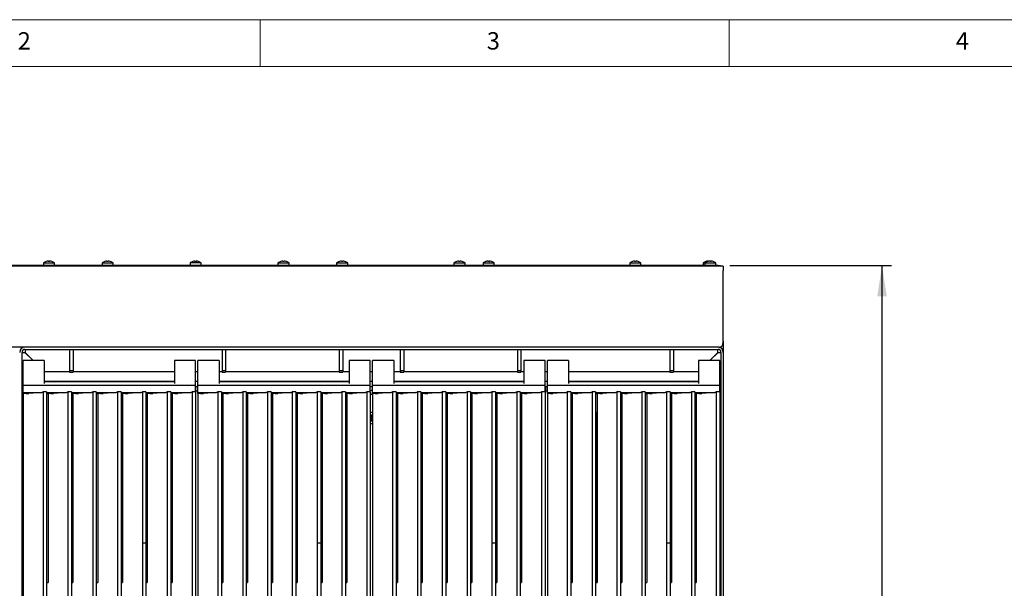
# Model space of a CAD drawing. Units: millimetres. Extents: x 5 to 415, y 5 to 292.
# Drawn here: x 84 to 189, y 231 to 292 of the extents above; entities that cross this region are included whole.
import ezdxf

# ---------------------------------------------------------------- set-up
doc = ezdxf.new("R2010")
doc.units = ezdxf.units.MM
doc.layers.add('FORMAT', color=7, linetype='Continuous')
doc.styles.add('SLDTEXTSTYLE0', font='TXT', dxfattribs={"width": 0.75})
doc.dimstyles.new('SLDDIMSTYLE1', dxfattribs={"dimtxt": 3.5, "dimasz": 3.302, "dimexe": 0, "dimexo": 0.0625, "dimgap": 0.875, "dimtad": 1, "dimdec": 1, "dimlfac": 8, "dimrnd": 1e-09, "dimzin": 12, "dimdsep": 46, "dimtxsty": 'SLDTEXTSTYLE0', "dimsah": 1, "dimcen": 0.09, "dimadec": 0, "dimazin": 3, "dimtfac": 1, "dimtdec": 1, "dimtofl": 0, "dimtmove": 0, "dimatfit": 3, "dimfxl": 0, "dimfrac": 2, "dimtolj": 1, "dimtzin": 12, "dimarcsym": 0})

# ---------------------------------------------------------------- blocks, each defined once
blk = doc.blocks.new('_D_6')
at = {"layer": 'FORMAT'}
for p, q in [((160.07, 265.79), (177.3, 265.79)), ((176.3, 160.87), (176.3, 265.79)), ((160.38, 160.87), (177.3, 160.87))]:
    blk.add_line(p, q, dxfattribs=at)
for points in [[(176.3, 265.79), (175.79, 262.49), (176.81, 262.49)], [(176.3, 160.87), (176.81, 164.17), (175.79, 164.17)]]:
    blk.add_solid(points, dxfattribs=at)
at = {"layer": 'FORMAT', "insert": (171.79, 209.36), "char_height": 3.5, "attachment_point": 1, "rotation": 90, "style": 'SLDTEXTSTYLE0'}
blk.add_mtext('840', dxfattribs=at)

msp = doc.modelspace()

# ---------------------------------------------------------------- linework, layer by layer
at = {"color": 7, "linetype": 'Continuous', "lineweight": 18}
for p, q in [((415, 292), (5, 292)), ((110, 292), (110, 287)), ((160, 287), (160, 292)), ((410, 287), (10, 287))]:
    msp.add_line(p, q, dxfattribs=at)
at = {"color": 7, "linetype": 'Continuous', "lineweight": 25}
for p, q in [((158.817, 265.795), (47.442, 265.795)), ((158.817, 265.72), (47.442, 265.72)), ((86.911, 266.062), (86.911, 265.795)), ((86.911, 266.062), (86.911, 265.795)), ((86.911, 266.062), (88.098, 266.062)), ((87.437, 266.252), (87.436, 266.252)), ((88.098, 265.795), (88.098, 266.062)), ((88.098, 265.795), (88.098, 266.062)), ((93.161, 266.062), (93.161, 265.795)), ((93.161, 266.062), (94.348, 266.062)), ((94.348, 265.795), (94.348, 266.062)), ((102.536, 266.062), (102.536, 265.795)), ((102.536, 266.062), (102.536, 265.795)), ((103.723, 266.062), (102.536, 266.062)), ((102.843, 266.215), (102.843, 266.213)), ((103.062, 266.252), (103.061, 266.252)), ((103.723, 265.795), (103.723, 266.062)), ((103.723, 265.795), (103.723, 266.062)), ((111.911, 266.062), (111.911, 265.795)), ((111.911, 266.062), (113.098, 266.062)), ((112.437, 266.252), (112.436, 266.252)), ((112.585, 266.251), (112.585, 266.251)), ((113.098, 265.795), (113.098, 266.062)), ((118.161, 266.062), (118.161, 265.795)), ((118.161, 266.062), (118.161, 265.795)), ((118.161, 266.062), (119.348, 266.062)), ((118.687, 266.252), (118.686, 266.252)), ((119.348, 265.795), (119.348, 266.062)), ((119.348, 265.795), (119.348, 266.062)), ((130.661, 266.062), (130.661, 265.795)), ((130.661, 266.062), (131.848, 266.062)), ((131.187, 266.252), (131.186, 266.252)), ((131.335, 266.251), (131.335, 266.251)), ((131.848, 265.795), (131.848, 266.062)), ((133.786, 266.062), (133.786, 265.795)), ((133.786, 266.062), (133.786, 265.795)), ((133.786, 266.062), (134.973, 266.062)), ((134.312, 266.252), (134.311, 266.252)), ((134.973, 265.795), (134.973, 266.062)), ((134.973, 265.795), (134.973, 266.062)), ((149.411, 266.062), (149.411, 265.795)), ((149.411, 266.062), (150.598, 266.062)), ((149.937, 266.252), (149.936, 266.252)), ((150.085, 266.251), (150.085, 266.251)), ((150.598, 265.795), (150.598, 266.062)), ((157.226, 266.062), (157.226, 265.795)), ((157.226, 266.062), (157.411, 266.062)), ((157.411, 266.062), (157.411, 265.795)), ((157.411, 266.062), (158.598, 266.062)), ((157.752, 266.252), (157.751, 266.252)), ((157.899, 266.249), (157.9, 266.251)), ((157.9, 266.251), (157.9, 266.251)), ((157.937, 266.252), (157.936, 266.252)), ((158.085, 266.251), (158.085, 266.251)), ((158.598, 265.795), (158.598, 266.062)), ((158.817, 265.72), (158.817, 265.795)), ((158.817, 265.795), (159.067, 265.795)), ((158.842, 265.72), (158.817, 265.72)), ((159.379, 265.72), (158.842, 265.72)), ((159.067, 265.795), (159.067, 265.72)), ((159.379, 265.72), (159.379, 265.257)), ((159.379, 259.12), (159.379, 265.257)), ((159.379, 257.557), (159.357, 257.557)), ((159.379, 257.557), (159.364, 257.44)), ((159.379, 257.729), (159.379, 257.557)), ((159.379, 257.557), (159.379, 256.532)), ((158.917, 257.095), (47.342, 257.095)), ((84.629, 225.97), (84.629, 256.532)), ((84.629, 256.532), (84.942, 256.532)), ((84.942, 256.845), (158.817, 256.845)), ((85.806, 255.668), (84.942, 256.532)), ((84.954, 256.845), (84.954, 256.532)), ((84.954, 256.532), (85.819, 255.668)), ((89.698, 256.845), (89.698, 254.599)), ((90.073, 256.845), (90.073, 254.599)), ((105.948, 256.845), (105.948, 254.599)), ((106.323, 256.845), (106.323, 254.599)), ((118.448, 256.845), (118.448, 254.599)), ((118.823, 256.845), (118.823, 254.599)), ((124.936, 256.845), (124.936, 254.599)), ((125.311, 256.845), (125.311, 254.599)), ((137.436, 256.845), (137.436, 254.599)), ((137.811, 256.845), (137.811, 254.599)), ((153.686, 256.845), (153.686, 254.599)), ((154.061, 256.845), (154.061, 254.599)), ((157.94, 255.668), (158.804, 256.532)), ((158.817, 256.532), (157.952, 255.668)), ((158.804, 256.532), (158.804, 256.845)), ((158.817, 256.532), (159.129, 256.532)), ((159.129, 256.532), (159.129, 225.97)), ((159.379, 256.532), (159.379, 225.97)), ((87.004, 255.668), (84.754, 255.668)), ((84.754, 255.213), (84.754, 255.668)), ((84.754, 254.472), (84.754, 255.213)), ((87.004, 255.668), (87.004, 255.213)), ((87.004, 255.213), (87.004, 254.472)), ((103.129, 255.668), (100.879, 255.668)), ((100.879, 255.668), (100.879, 255.213)), ((100.879, 255.213), (100.879, 254.472)), ((103.129, 255.213), (103.129, 255.668)), ((103.129, 254.472), (103.129, 255.213)), ((105.629, 255.668), (103.379, 255.668)), ((103.379, 255.213), (103.379, 255.668)), ((103.379, 254.472), (103.379, 255.213)), ((105.629, 255.668), (105.629, 255.213)), ((105.629, 255.213), (105.629, 254.472)), ((121.754, 255.668), (119.504, 255.668)), ((119.504, 255.668), (119.504, 255.213)), ((119.504, 255.213), (119.504, 254.472)), ((121.754, 255.213), (121.754, 255.668)), ((121.754, 254.472), (121.754, 255.213)), ((124.254, 255.668), (122.004, 255.668)), ((122.004, 255.213), (122.004, 255.668)), ((122.004, 254.472), (122.004, 255.213)), ((124.254, 255.668), (124.254, 255.213)), ((124.254, 255.213), (124.254, 254.472)), ((140.379, 255.668), (138.129, 255.668)), ((138.129, 255.668), (138.129, 255.213)), ((138.129, 255.213), (138.129, 254.472)), ((140.379, 255.213), (140.379, 255.668)), ((140.379, 254.472), (140.379, 255.213)), ((142.879, 255.668), (140.629, 255.668)), ((140.629, 255.213), (140.629, 255.668)), ((140.629, 254.472), (140.629, 255.213)), ((142.879, 255.668), (142.879, 255.213)), ((142.879, 255.213), (142.879, 254.472)), ((159.004, 255.668), (156.754, 255.668)), ((156.754, 255.668), (156.754, 255.213)), ((156.754, 255.213), (156.754, 254.472)), ((159.004, 255.213), (159.004, 255.668)), ((159.004, 254.472), (159.004, 255.213)), ((84.754, 254.458), (84.754, 254.472)), ((84.754, 253.21), (84.754, 254.458)), ((87.004, 254.482), (87.017, 254.47)), ((87.004, 254.472), (87.004, 254.458)), ((89.698, 254.47), (87.004, 254.47)), ((87.004, 254.458), (87.004, 253.21)), ((89.698, 254.599), (90.073, 254.599)), ((89.698, 254.599), (89.698, 254.425)), ((89.698, 254.425), (90.073, 254.425)), ((90.073, 254.599), (90.073, 254.425)), ((100.879, 254.47), (90.073, 254.47)), ((100.879, 254.472), (100.879, 254.458)), ((100.879, 254.458), (100.879, 253.21)), ((103.129, 254.458), (103.129, 254.472)), ((103.379, 254.47), (103.129, 254.47)), ((103.129, 253.21), (103.129, 254.458)), ((103.379, 254.458), (103.379, 254.472)), ((103.379, 253.21), (103.379, 254.458)), ((105.629, 254.472), (105.629, 254.458)), ((105.948, 254.47), (105.629, 254.47)), ((105.629, 254.458), (105.629, 253.21)), ((105.948, 254.599), (106.323, 254.599)), ((105.948, 254.599), (105.948, 254.425)), ((105.948, 254.425), (106.323, 254.425)), ((106.323, 254.599), (106.323, 254.425)), ((118.448, 254.47), (106.323, 254.47)), ((118.448, 254.599), (118.823, 254.599)), ((118.448, 254.599), (118.448, 254.425)), ((118.448, 254.425), (118.823, 254.425)), ((118.823, 254.599), (118.823, 254.425)), ((119.504, 254.47), (118.823, 254.47)), ((119.504, 254.472), (119.504, 254.458)), ((119.504, 254.458), (119.504, 253.21)), ((121.754, 254.458), (121.754, 254.472)), ((122.004, 254.47), (121.754, 254.47)), ((121.754, 253.21), (121.754, 254.458)), ((122.004, 254.458), (122.004, 254.472)), ((122.004, 253.21), (122.004, 254.458)), ((124.254, 254.472), (124.254, 254.458)), ((124.936, 254.47), (124.254, 254.47)), ((124.254, 254.458), (124.254, 253.21)), ((124.936, 254.599), (125.311, 254.599)), ((124.936, 254.599), (124.936, 254.425)), ((124.936, 254.425), (125.311, 254.425)), ((125.311, 254.599), (125.311, 254.425)), ((137.436, 254.47), (125.311, 254.47)), ((137.436, 254.599), (137.811, 254.599)), ((137.436, 254.599), (137.436, 254.425)), ((137.436, 254.425), (137.811, 254.425)), ((137.811, 254.599), (137.811, 254.425)), ((138.129, 254.47), (137.811, 254.47)), ((138.129, 254.472), (138.129, 254.458)), ((138.129, 254.458), (138.129, 253.21)), ((140.379, 254.458), (140.379, 254.472)), ((140.629, 254.47), (140.379, 254.47)), ((140.379, 253.21), (140.379, 254.458)), ((140.629, 254.458), (140.629, 254.472)), ((140.629, 253.21), (140.629, 254.458)), ((142.879, 254.472), (142.879, 254.458)), ((153.686, 254.47), (142.879, 254.47)), ((142.879, 254.458), (142.879, 253.21)), ((153.686, 254.599), (154.061, 254.599)), ((153.686, 254.599), (153.686, 254.425)), ((153.686, 254.425), (154.061, 254.425)), ((154.061, 254.599), (154.061, 254.425)), ((156.754, 254.47), (154.061, 254.47)), ((156.742, 254.47), (156.754, 254.482)), ((156.754, 254.472), (156.754, 254.458)), ((156.754, 254.458), (156.754, 253.21)), ((159.004, 254.458), (159.004, 254.472)), ((159.004, 253.21), (159.004, 254.458)), ((84.754, 253.002), (84.754, 253.21)), ((103.129, 253.002), (84.754, 253.002)), ((84.754, 252.252), (84.754, 253.002)), ((87.004, 253.47), (100.879, 253.47)), ((100.879, 253.37), (87.004, 253.37)), ((88.104, 253.37), (88.004, 253.47)), ((88.017, 253.47), (88.117, 253.37)), ((88.079, 253.395), (88.079, 253.407)), ((88.642, 253.37), (88.642, 253.407)), ((103.129, 253.47), (103.379, 253.47)), ((103.129, 253.002), (103.129, 253.21)), ((103.129, 252.332), (103.129, 253.002)), ((103.379, 253.002), (103.379, 253.21)), ((121.754, 253.002), (103.379, 253.002)), ((103.379, 252.252), (103.379, 253.002)), ((105.629, 253.47), (119.504, 253.47)), ((119.504, 253.37), (105.629, 253.37)), ((121.754, 253.47), (122.004, 253.47)), ((121.754, 253.002), (121.754, 253.21)), ((121.754, 252.332), (121.754, 253.002)), ((122.004, 253.002), (122.004, 253.21)), ((140.379, 253.002), (122.004, 253.002)), ((122.004, 252.252), (122.004, 253.002)), ((124.254, 253.47), (138.129, 253.47)), ((138.129, 253.37), (124.254, 253.37)), ((140.379, 253.47), (140.629, 253.47)), ((140.379, 253.002), (140.379, 253.21)), ((140.379, 252.332), (140.379, 253.002)), ((140.629, 253.002), (140.629, 253.21)), ((159.004, 253.002), (140.629, 253.002)), ((140.629, 252.252), (140.629, 253.002)), ((142.879, 253.47), (156.754, 253.47)), ((156.754, 253.37), (142.879, 253.37)), ((155.117, 253.407), (155.117, 253.37)), ((155.642, 253.37), (155.742, 253.47)), ((155.754, 253.47), (155.655, 253.37)), ((155.679, 253.407), (155.679, 253.395)), ((159.004, 253.002), (159.004, 253.21)), ((159.004, 252.332), (159.004, 253.002)), ((84.754, 252.252), (86.74, 252.252)), ((84.754, 252.138), (84.754, 252.252)), ((84.833, 252.138), (84.754, 252.138)), ((84.754, 252.138), (84.754, 187.713)), ((86.716, 252.252), (85.351, 252.132)), ((87.254, 252.332), (86.879, 252.332)), ((86.879, 252.332), (86.879, 188.807)), ((87.254, 252.332), (87.254, 188.807)), ((87.254, 252.252), (89.386, 252.252)), ((87.4, 252.111), (87.254, 252.111)), ((87.479, 252.138), (87.4, 252.138)), ((87.4, 252.138), (87.4, 231.995)), ((89.362, 252.252), (87.997, 252.132)), ((89.9, 252.332), (89.525, 252.332)), ((89.525, 252.332), (89.525, 188.807)), ((89.9, 252.332), (89.9, 188.807)), ((89.9, 252.252), (92.032, 252.252)), ((90.046, 252.111), (89.9, 252.111)), ((89.9, 252.032), (90.046, 252.032)), ((90.124, 252.138), (90.046, 252.138)), ((90.046, 252.138), (90.046, 231.995)), ((92.008, 252.252), (90.643, 252.132)), ((92.546, 252.332), (92.171, 252.332)), ((92.171, 252.332), (92.171, 188.807)), ((92.546, 252.332), (92.546, 188.807)), ((92.546, 252.252), (94.677, 252.252)), ((92.692, 252.111), (92.546, 252.111)), ((92.77, 252.138), (92.692, 252.138)), ((92.692, 252.138), (92.692, 231.995)), ((94.654, 252.252), (93.289, 252.132)), ((95.192, 252.332), (94.817, 252.332)), ((94.817, 252.332), (94.817, 188.807)), ((95.192, 252.332), (95.192, 188.807)), ((95.192, 252.252), (97.323, 252.252)), ((95.338, 252.111), (95.192, 252.111)), ((95.416, 252.138), (95.338, 252.138)), ((95.338, 252.138), (95.338, 231.995)), ((97.299, 252.252), (95.935, 252.132)), ((97.838, 252.332), (97.463, 252.332)), ((97.463, 252.332), (97.463, 236.208)), ((97.838, 252.332), (97.838, 236.208)), ((97.838, 252.252), (99.969, 252.252)), ((97.984, 252.111), (97.838, 252.111)), ((98.062, 252.138), (97.984, 252.138)), ((97.984, 252.138), (97.984, 231.995)), ((99.945, 252.252), (98.581, 252.132)), ((100.484, 252.332), (100.109, 252.332)), ((100.109, 252.332), (100.109, 188.807)), ((100.484, 252.332), (100.484, 188.807)), ((100.484, 252.252), (102.615, 252.252)), ((100.629, 252.111), (100.484, 252.111)), ((100.708, 252.138), (100.629, 252.138)), ((100.629, 252.138), (100.629, 231.995)), ((102.591, 252.252), (101.226, 252.132)), ((103.129, 252.332), (102.754, 252.332)), ((102.754, 252.332), (102.754, 188.807)), ((103.379, 252.845), (103.129, 252.845)), ((103.379, 252.407), (103.129, 252.407)), ((103.129, 252.332), (103.129, 188.807)), ((103.342, 252.407), (103.342, 252.845)), ((103.379, 252.47), (103.342, 252.47)), ((103.379, 252.252), (105.365, 252.252)), ((103.379, 252.138), (103.379, 252.252)), ((103.458, 252.138), (103.379, 252.138)), ((103.379, 252.138), (103.379, 187.713)), ((105.341, 252.252), (103.976, 252.132)), ((105.879, 252.332), (105.504, 252.332)), ((105.504, 252.332), (105.504, 188.807)), ((105.879, 252.332), (105.879, 188.807)), ((105.879, 252.252), (108.011, 252.252)), ((106.025, 252.111), (105.879, 252.111)), ((106.025, 252.032), (105.879, 252.032)), ((106.104, 252.138), (106.025, 252.138)), ((106.025, 252.138), (106.025, 231.995)), ((107.987, 252.252), (106.622, 252.132)), ((108.525, 252.332), (108.15, 252.332)), ((108.15, 252.332), (108.15, 188.807)), ((108.525, 252.332), (108.525, 188.807)), ((108.525, 252.252), (110.657, 252.252)), ((108.671, 252.111), (108.525, 252.111)), ((108.749, 252.138), (108.671, 252.138)), ((108.671, 252.138), (108.671, 231.995)), ((110.633, 252.252), (109.268, 252.132)), ((111.171, 252.332), (110.796, 252.332)), ((110.796, 252.332), (110.796, 188.807)), ((111.171, 252.332), (111.171, 188.807)), ((111.171, 252.252), (113.302, 252.252)), ((111.317, 252.111), (111.171, 252.111)), ((111.395, 252.138), (111.317, 252.138)), ((111.317, 252.138), (111.317, 231.995)), ((113.279, 252.252), (111.914, 252.132)), ((113.817, 252.332), (113.442, 252.332)), ((113.442, 252.332), (113.442, 188.807)), ((113.817, 252.332), (113.817, 188.807)), ((113.817, 252.252), (115.948, 252.252)), ((113.963, 252.111), (113.817, 252.111)), ((114.041, 252.138), (113.963, 252.138)), ((113.963, 252.138), (113.963, 231.995)), ((115.924, 252.252), (114.56, 252.132)), ((116.463, 252.332), (116.088, 252.332)), ((116.088, 252.332), (116.088, 236.208)), ((116.463, 252.332), (116.463, 236.208)), ((116.463, 252.252), (118.594, 252.252)), ((116.609, 252.111), (116.463, 252.111)), ((116.687, 252.138), (116.609, 252.138)), ((116.609, 252.138), (116.609, 231.995)), ((118.57, 252.252), (117.206, 252.132)), ((119.109, 252.332), (118.734, 252.332)), ((118.734, 252.332), (118.734, 188.807)), ((119.109, 252.332), (119.109, 188.807)), ((119.109, 252.252), (121.24, 252.252)), ((119.254, 252.111), (119.109, 252.111)), ((119.333, 252.138), (119.254, 252.138)), ((119.254, 252.138), (119.254, 231.995)), ((121.216, 252.252), (119.851, 252.132)), ((121.754, 252.332), (121.379, 252.332)), ((121.379, 252.332), (121.379, 188.807)), ((122.004, 252.845), (121.754, 252.845)), ((122.004, 252.47), (121.754, 252.47)), ((121.754, 252.332), (121.754, 188.807)), ((122.004, 252.032), (121.754, 252.032)), ((122.004, 252.252), (123.99, 252.252)), ((122.004, 252.138), (122.004, 252.252)), ((122.083, 252.138), (122.004, 252.138)), ((122.004, 252.138), (122.004, 187.713)), ((123.966, 252.252), (122.601, 252.132)), ((124.504, 252.332), (124.129, 252.332)), ((124.129, 252.332), (124.129, 188.807)), ((124.504, 252.332), (124.504, 188.807)), ((124.504, 252.252), (126.636, 252.252)), ((124.65, 252.111), (124.504, 252.111)), ((124.729, 252.138), (124.65, 252.138)), ((124.65, 252.138), (124.65, 231.995)), ((126.612, 252.252), (125.247, 252.132)), ((127.15, 252.332), (126.775, 252.332)), ((126.775, 252.332), (126.775, 188.807)), ((127.15, 252.332), (127.15, 188.807)), ((127.15, 252.252), (129.282, 252.252)), ((127.296, 252.111), (127.15, 252.111)), ((127.374, 252.138), (127.296, 252.138)), ((127.296, 252.138), (127.296, 231.995)), ((129.258, 252.252), (127.893, 252.132)), ((129.796, 252.332), (129.421, 252.332)), ((129.421, 252.332), (129.421, 188.807)), ((129.796, 252.332), (129.796, 188.807)), ((129.796, 252.252), (131.927, 252.252)), ((129.942, 252.111), (129.796, 252.111)), ((130.02, 252.138), (129.942, 252.138)), ((129.942, 252.138), (129.942, 231.995)), ((131.904, 252.252), (130.539, 252.132)), ((132.442, 252.332), (132.067, 252.332)), ((132.067, 252.332), (132.067, 188.807)), ((132.442, 252.332), (132.442, 188.807)), ((132.442, 252.252), (134.573, 252.252)), ((132.588, 252.111), (132.442, 252.111)), ((132.666, 252.138), (132.588, 252.138)), ((132.588, 252.138), (132.588, 231.995)), ((134.549, 252.252), (133.185, 252.132)), ((135.088, 252.332), (134.713, 252.332)), ((134.713, 252.332), (134.713, 236.208)), ((135.088, 252.332), (135.088, 236.208)), ((135.088, 252.252), (137.219, 252.252)), ((135.234, 252.111), (135.088, 252.111)), ((135.312, 252.138), (135.234, 252.138)), ((135.234, 252.138), (135.234, 231.995)), ((137.195, 252.252), (135.831, 252.132)), ((137.734, 252.332), (137.359, 252.332)), ((137.359, 252.332), (137.359, 188.807)), ((137.734, 252.332), (137.734, 188.807)), ((137.734, 252.252), (139.865, 252.252)), ((137.879, 252.111), (137.734, 252.111)), ((137.879, 252.032), (137.734, 252.032)), ((137.958, 252.138), (137.879, 252.138)), ((137.879, 252.138), (137.879, 231.995)), ((139.841, 252.252), (138.476, 252.132)), ((140.379, 252.332), (140.004, 252.332)), ((140.004, 252.332), (140.004, 188.807)), ((140.629, 252.845), (140.379, 252.845)), ((140.417, 252.47), (140.379, 252.47)), ((140.629, 252.407), (140.379, 252.407)), ((140.379, 252.332), (140.379, 188.807)), ((140.417, 252.845), (140.417, 252.407)), ((140.629, 252.252), (142.615, 252.252)), ((140.629, 252.138), (140.629, 252.252)), ((140.708, 252.138), (140.629, 252.138)), ((140.629, 252.138), (140.629, 187.713)), ((142.591, 252.252), (141.226, 252.132)), ((143.129, 252.332), (142.754, 252.332)), ((142.754, 252.332), (142.754, 188.807)), ((143.129, 252.332), (143.129, 188.807)), ((143.129, 252.252), (145.261, 252.252)), ((143.275, 252.111), (143.129, 252.111)), ((143.354, 252.138), (143.275, 252.138)), ((143.275, 252.138), (143.275, 231.995)), ((145.237, 252.252), (143.872, 252.132)), ((145.775, 252.332), (145.4, 252.332)), ((145.4, 252.332), (145.4, 188.807)), ((145.775, 252.332), (145.775, 188.807)), ((145.775, 252.252), (147.907, 252.252)), ((145.921, 252.111), (145.775, 252.111)), ((145.999, 252.138), (145.921, 252.138)), ((145.921, 252.138), (145.921, 231.995)), ((147.883, 252.252), (146.518, 252.132)), ((148.421, 252.332), (148.046, 252.332)), ((148.046, 252.332), (148.046, 188.807)), ((148.421, 252.332), (148.421, 188.807)), ((148.421, 252.252), (150.552, 252.252)), ((148.567, 252.111), (148.421, 252.111)), ((148.645, 252.138), (148.567, 252.138)), ((148.567, 252.138), (148.567, 231.995)), ((150.529, 252.252), (149.164, 252.132)), ((151.067, 252.332), (150.692, 252.332)), ((150.692, 252.332), (150.692, 188.807)), ((151.067, 252.332), (151.067, 188.807)), ((151.067, 252.252), (153.198, 252.252)), ((151.213, 252.111), (151.067, 252.111)), ((151.291, 252.138), (151.213, 252.138)), ((151.213, 252.138), (151.213, 231.995)), ((153.174, 252.252), (151.81, 252.132)), ((153.713, 252.332), (153.338, 252.332)), ((153.338, 252.332), (153.338, 236.208)), ((153.713, 252.332), (153.713, 236.208)), ((153.713, 252.252), (155.844, 252.252)), ((153.859, 252.111), (153.713, 252.111)), ((153.713, 252.032), (153.859, 252.032)), ((153.937, 252.138), (153.859, 252.138)), ((153.859, 252.138), (153.859, 231.995)), ((155.82, 252.252), (154.456, 252.132)), ((156.359, 252.332), (155.984, 252.332)), ((155.984, 252.332), (155.984, 188.807)), ((156.359, 252.332), (156.359, 188.807)), ((156.359, 252.252), (158.49, 252.252)), ((156.504, 252.111), (156.359, 252.111)), ((156.583, 252.138), (156.504, 252.138)), ((156.504, 252.138), (156.504, 231.995)), ((158.466, 252.252), (157.101, 252.132)), ((159.004, 252.332), (158.629, 252.332)), ((158.629, 252.332), (158.629, 188.807)), ((159.004, 252.332), (159.004, 188.807)), ((97.838, 250.157), (97.984, 250.157)), ((97.838, 250.107), (97.942, 250.102)), ((97.942, 250.102), (97.984, 250.059)), ((97.942, 231.995), (97.942, 250.102)), ((113.817, 250.157), (113.963, 250.157)), ((113.963, 249.974), (113.817, 249.974)), ((121.849, 249.783), (121.806, 249.826)), ((121.897, 249.783), (121.94, 249.826)), ((129.796, 250.157), (129.942, 250.157)), ((129.942, 249.974), (129.796, 249.974)), ((145.775, 250.157), (145.921, 250.157)), ((145.775, 250.059), (145.817, 250.102)), ((145.817, 250.102), (145.921, 250.107)), ((145.817, 231.995), (145.817, 250.102)), ((121.754, 249.558), (121.849, 249.558)), ((121.849, 249.51), (121.754, 249.51)), ((121.849, 249.558), (121.799, 249.608)), ((121.849, 249.51), (121.799, 249.46)), ((121.849, 249.285), (121.806, 249.242)), ((121.849, 249.558), (121.849, 249.783)), ((121.849, 249.783), (121.897, 249.783)), ((121.849, 249.285), (121.849, 249.51)), ((121.897, 249.285), (121.849, 249.285)), ((121.897, 249.783), (121.897, 249.558)), ((121.897, 249.558), (121.947, 249.608)), ((121.897, 249.558), (122.004, 249.558)), ((121.897, 249.51), (121.947, 249.46)), ((122.004, 249.51), (121.897, 249.51)), ((121.897, 249.51), (121.897, 249.285)), ((121.897, 249.285), (121.94, 249.242)), ((106.025, 248.277), (105.879, 248.277)), ((106.025, 248.254), (105.879, 248.254)), ((137.879, 248.277), (137.734, 248.277)), ((137.879, 248.254), (137.734, 248.254)), ((106.025, 244.174), (105.879, 244.15)), ((137.879, 244.15), (137.734, 244.174)), ((106.025, 238.92), (105.879, 238.92)), ((137.879, 238.92), (137.734, 238.92)), ((97.463, 236.208), (97.463, 188.807)), ((97.463, 236.208), (97.838, 236.208)), ((97.838, 236.208), (97.838, 188.775)), ((116.088, 236.208), (116.088, 188.807)), ((116.088, 236.208), (116.463, 236.208)), ((116.463, 236.208), (116.463, 188.775)), ((134.713, 236.208), (134.713, 188.807)), ((134.713, 236.208), (135.088, 236.208)), ((135.088, 236.208), (135.088, 188.775)), ((153.338, 236.208), (153.338, 188.807)), ((153.338, 236.208), (153.713, 236.208)), ((153.713, 236.208), (153.713, 188.775)), ((87.254, 231.995), (87.4, 231.995)), ((89.9, 231.995), (90.046, 231.995)), ((92.546, 231.995), (92.692, 231.995)), ((95.192, 231.995), (95.338, 231.995)), ((97.838, 231.995), (97.984, 231.995)), ((100.484, 231.995), (100.629, 231.995)), ((105.879, 231.995), (106.025, 231.995)), ((108.525, 231.995), (108.671, 231.995)), ((111.171, 231.995), (111.317, 231.995)), ((113.817, 231.995), (113.963, 231.995)), ((116.463, 231.995), (116.609, 231.995)), ((119.109, 231.995), (119.254, 231.995)), ((124.504, 231.995), (124.65, 231.995)), ((127.15, 231.995), (127.296, 231.995)), ((129.796, 231.995), (129.942, 231.995)), ((132.442, 231.995), (132.588, 231.995)), ((135.088, 231.995), (135.234, 231.995)), ((137.734, 231.995), (137.879, 231.995)), ((143.129, 231.995), (143.275, 231.995)), ((145.775, 231.995), (145.921, 231.995)), ((148.421, 231.995), (148.567, 231.995)), ((151.067, 231.995), (151.213, 231.995)), ((153.713, 231.995), (153.859, 231.995)), ((156.359, 231.995), (156.504, 231.995))]:
    msp.add_line(p, q, dxfattribs=at)
at = {"color": 7, "linetype": 'Continuous', "lineweight": 25, "flags": 128}
for points in [[(87.424, 266.251), (87.425, 266.249), (87.425, 266.246), (87.426, 266.242), (87.427, 266.237), (87.428, 266.232), (87.429, 266.226), (87.43, 266.219), (87.431, 266.211)], [(87.437, 266.252), (87.437, 266.25), (87.438, 266.246), (87.438, 266.242), (87.439, 266.238), (87.44, 266.232), (87.441, 266.226), (87.442, 266.219), (87.444, 266.211)], [(87.565, 266.212), (87.566, 266.22), (87.568, 266.227), (87.569, 266.233), (87.57, 266.238), (87.571, 266.243), (87.571, 266.247), (87.572, 266.25), (87.572, 266.252)], [(87.577, 266.211), (87.579, 266.218), (87.58, 266.225), (87.581, 266.231), (87.582, 266.237), (87.583, 266.242), (87.584, 266.246), (87.584, 266.249), (87.585, 266.251)], [(87.802, 266.209), (87.802, 266.21), (87.802, 266.211), (87.803, 266.212), (87.803, 266.212), (87.803, 266.212)], [(93.674, 266.251), (93.675, 266.249), (93.675, 266.246), (93.676, 266.242), (93.677, 266.237), (93.678, 266.232), (93.679, 266.226), (93.68, 266.219), (93.681, 266.211)], [(93.815, 266.212), (93.816, 266.22), (93.818, 266.227), (93.819, 266.233), (93.82, 266.238), (93.821, 266.243), (93.821, 266.247), (93.822, 266.25), (93.822, 266.252)], [(94.04, 266.213), (94.04, 266.214), (94.041, 266.215), (94.041, 266.215), (94.041, 266.215)], [(103.049, 266.251), (103.05, 266.249), (103.05, 266.246), (103.051, 266.242), (103.052, 266.237), (103.053, 266.232), (103.054, 266.226), (103.055, 266.219), (103.056, 266.211)], [(103.062, 266.252), (103.062, 266.25), (103.063, 266.246), (103.063, 266.242), (103.064, 266.238), (103.065, 266.232), (103.066, 266.226), (103.067, 266.219), (103.069, 266.211)], [(103.19, 266.212), (103.191, 266.22), (103.193, 266.227), (103.194, 266.233), (103.195, 266.238), (103.196, 266.243), (103.196, 266.247), (103.197, 266.25), (103.197, 266.252)], [(103.202, 266.211), (103.204, 266.218), (103.205, 266.225), (103.206, 266.231), (103.207, 266.237), (103.208, 266.242), (103.209, 266.246), (103.209, 266.249), (103.21, 266.251)], [(103.427, 266.209), (103.427, 266.21), (103.427, 266.211), (103.428, 266.212), (103.428, 266.212), (103.428, 266.212)], [(112.437, 266.252), (112.437, 266.25), (112.438, 266.246), (112.438, 266.242), (112.439, 266.238), (112.44, 266.232), (112.441, 266.226), (112.442, 266.219), (112.444, 266.211)], [(112.577, 266.211), (112.579, 266.218), (112.58, 266.225), (112.581, 266.231), (112.582, 266.237), (112.583, 266.242), (112.584, 266.246), (112.584, 266.249), (112.585, 266.251)], [(118.674, 266.251), (118.675, 266.249), (118.675, 266.246), (118.676, 266.242), (118.677, 266.237), (118.678, 266.232), (118.679, 266.226), (118.68, 266.219), (118.681, 266.211)], [(118.687, 266.252), (118.687, 266.25), (118.688, 266.246), (118.688, 266.242), (118.689, 266.238), (118.69, 266.232), (118.691, 266.226), (118.692, 266.219), (118.694, 266.211)], [(118.815, 266.212), (118.816, 266.22), (118.818, 266.227), (118.819, 266.233), (118.82, 266.238), (118.821, 266.243), (118.821, 266.247), (118.822, 266.25), (118.822, 266.252)], [(118.827, 266.211), (118.829, 266.218), (118.83, 266.225), (118.831, 266.231), (118.832, 266.237), (118.833, 266.242), (118.834, 266.246), (118.834, 266.249), (118.835, 266.251)], [(119.052, 266.209), (119.052, 266.21), (119.052, 266.211), (119.053, 266.212), (119.053, 266.212), (119.053, 266.212)], [(131.187, 266.252), (131.187, 266.25), (131.188, 266.246), (131.188, 266.242), (131.189, 266.238), (131.19, 266.232), (131.191, 266.226), (131.192, 266.219), (131.194, 266.211)], [(131.327, 266.211), (131.329, 266.218), (131.33, 266.225), (131.331, 266.231), (131.332, 266.237), (131.333, 266.242), (131.334, 266.246), (131.334, 266.249), (131.335, 266.251)], [(131.552, 266.209), (131.552, 266.21), (131.552, 266.211), (131.553, 266.212), (131.553, 266.212), (131.553, 266.212)], [(134.299, 266.251), (134.3, 266.249), (134.3, 266.246), (134.301, 266.242), (134.302, 266.237), (134.303, 266.232), (134.304, 266.226), (134.305, 266.219), (134.306, 266.211)], [(134.312, 266.252), (134.312, 266.25), (134.313, 266.246), (134.313, 266.242), (134.314, 266.238), (134.315, 266.232), (134.316, 266.226), (134.317, 266.219), (134.319, 266.211)], [(134.44, 266.212), (134.441, 266.22), (134.443, 266.227), (134.444, 266.233), (134.445, 266.238), (134.446, 266.243), (134.446, 266.247), (134.447, 266.25), (134.447, 266.252)], [(134.452, 266.211), (134.454, 266.218), (134.455, 266.225), (134.456, 266.231), (134.457, 266.237), (134.458, 266.242), (134.459, 266.246), (134.459, 266.249), (134.46, 266.251)], [(149.937, 266.252), (149.937, 266.25), (149.938, 266.246), (149.938, 266.242), (149.939, 266.238), (149.94, 266.232), (149.941, 266.226), (149.942, 266.219), (149.944, 266.211)], [(150.077, 266.211), (150.079, 266.218), (150.08, 266.225), (150.081, 266.231), (150.082, 266.237), (150.083, 266.242), (150.084, 266.246), (150.084, 266.249), (150.085, 266.251)], [(157.533, 266.215), (157.533, 266.215), (157.533, 266.215), (157.533, 266.215), (157.533, 266.214), (157.533, 266.213)], [(157.752, 266.252), (157.752, 266.25), (157.753, 266.246), (157.753, 266.242), (157.754, 266.238), (157.755, 266.232), (157.756, 266.226), (157.757, 266.224)], [(157.937, 266.252), (157.937, 266.25), (157.938, 266.246), (157.938, 266.242), (157.939, 266.238), (157.94, 266.232), (157.941, 266.226), (157.942, 266.219), (157.944, 266.211)], [(158.077, 266.211), (158.079, 266.218), (158.08, 266.225), (158.081, 266.231), (158.082, 266.237), (158.083, 266.242), (158.084, 266.246), (158.084, 266.249), (158.085, 266.251)], [(158.302, 266.209), (158.302, 266.21), (158.302, 266.211), (158.303, 266.212), (158.303, 266.212), (158.303, 266.212)], [(106.025, 250.08), (105.981, 250.059), (105.879, 249.993)], [(137.879, 249.993), (137.847, 250.017), (137.734, 250.08)], [(106.045, 249.618), (105.926, 249.614), (105.879, 249.613)], [(121.799, 249.608), (121.772, 249.607), (121.754, 249.607)], [(121.754, 249.461), (121.771, 249.46), (121.799, 249.46)], [(137.879, 249.613), (137.832, 249.614), (137.753, 249.617)], [(105.879, 240.515), (105.968, 240.5), (106.025, 240.492)], [(105.879, 240.492), (105.968, 240.476), (106.025, 240.468)], [(137.734, 240.492), (137.791, 240.5), (137.879, 240.515)], [(137.734, 240.468), (137.791, 240.476), (137.879, 240.492)]]:
    msp.add_lwpolyline(points, dxfattribs=at)
at = {"color": 7, "linetype": 'Continuous', "lineweight": 25}
for centre, radius, start, end in [((87.504, 265.257), 1, 106.64049, 126.42357), ((87.504, 265.257), 1, 107.3511, 126.42357), ((87.504, 265.246), 1.008, 94.55179, 107.16819), ((88.603, 266.457), 1.418, 189.96199, 190.04818), ((87.504, 265.245), 1.009, 93.84693, 106.45311), ((87.037, 266.182), 0.184, 9.62159, 10.36324), ((87.504, 265.205), 1.009, 86.54606, 94.15815), ((87.504, 265.205), 1.008, 85.8448, 93.44932), ((87.504, 265.246), 1.009, 73.53789, 86.15035), ((87.504, 265.245), 1.009, 72.84078, 85.45086), ((86.5, 266.442), 1.311, 349.94164, 350.03672), ((87.504, 265.257), 1, 53.57643, 73.35951), ((87.504, 265.257), 1, 53.57643, 72.6489), ((93.754, 265.257), 1, 107.3511, 126.42357), ((93.754, 265.246), 1.008, 94.55195, 107.16802), ((92.829, 266.1), 0.637, 9.9092, 10.10097), ((93.754, 265.205), 1.009, 86.54603, 94.15818), ((93.754, 265.246), 1.009, 73.53802, 86.15031), ((93.754, 265.257), 1, 53.57643, 73.35951), ((103.129, 265.257), 1, 106.64049, 126.42357), ((103.129, 265.257), 1, 107.3511, 126.42357), ((103.129, 265.246), 1.008, 94.55197, 107.16809), ((101.252, 265.932), 1.603, 9.96927, 10.04551), ((103.129, 265.245), 1.009, 93.84696, 106.45305), ((103.129, 265.205), 1.009, 86.54603, 94.15819), ((103.129, 265.205), 1.008, 85.84475, 93.44937), ((103.129, 265.246), 1.009, 73.53799, 86.15029), ((103.129, 265.245), 1.009, 72.84088, 85.45078), ((102.594, 266.359), 0.834, 349.93184, 350.08125), ((103.129, 265.257), 1, 53.57643, 73.35951), ((103.129, 265.257), 1, 53.57643, 72.6489), ((112.504, 265.257), 1, 106.64049, 126.42357), ((112.504, 265.246), 1.009, 93.84969, 106.46198), ((112.504, 265.245), 1.009, 93.84698, 106.45298), ((112.037, 266.182), 0.184, 9.62159, 10.36324), ((112.504, 265.205), 1.009, 85.84182, 93.45397), ((112.504, 265.205), 1.008, 85.84473, 93.44939), ((112.504, 265.245), 1.009, 72.841, 85.45064), ((112.505, 265.246), 1.008, 72.83198, 85.44805), ((113.176, 266.145), 0.379, 169.8139, 170.1675), ((112.504, 265.257), 1, 53.57643, 72.6489), ((118.754, 265.257), 1, 106.64049, 126.42357), ((118.754, 265.257), 1, 107.3511, 126.42357), ((118.754, 265.246), 1.008, 94.55201, 107.16806), ((119.545, 266.403), 1.105, 189.94977, 190.06039), ((118.754, 265.245), 1.009, 93.84693, 106.45311), ((118.899, 266.29), 0.438, 189.85858, 190.17035), ((118.754, 265.205), 1.009, 86.54603, 94.15818), ((118.754, 265.205), 1.008, 85.84474, 93.44938), ((118.754, 265.246), 1.009, 73.5382, 86.15021), ((118.754, 265.245), 1.009, 72.84119, 85.45054), ((117.206, 266.537), 1.863, 350.00405, 350.07095), ((118.754, 265.257), 1, 53.57643, 73.35951), ((118.754, 265.257), 1, 53.57643, 72.6489), ((131.254, 265.257), 1, 106.64049, 126.42357), ((131.254, 265.246), 1.009, 93.84959, 106.46217), ((131.254, 265.245), 1.009, 93.84713, 106.45291), ((130.787, 266.182), 0.184, 9.62159, 10.36324), ((131.254, 265.205), 1.009, 85.84183, 93.45395), ((131.254, 265.205), 1.008, 85.84469, 93.44942), ((131.254, 265.245), 1.009, 72.84075, 85.45098), ((131.255, 265.246), 1.008, 72.83175, 85.44809), ((131.254, 265.257), 1, 53.57643, 72.6489), ((134.379, 265.257), 1, 106.64049, 126.42357), ((134.379, 265.257), 1, 107.3511, 126.42357), ((134.379, 265.246), 1.008, 94.55179, 107.16819), ((135.478, 266.457), 1.418, 189.96199, 190.04818), ((134.379, 265.245), 1.009, 93.84693, 106.45311), ((133.912, 266.182), 0.184, 9.62159, 10.36324), ((134.379, 265.205), 1.009, 86.54605, 94.15817), ((134.379, 265.205), 1.008, 85.84473, 93.44938), ((134.38, 265.246), 1.009, 73.53777, 86.1503), ((134.38, 265.245), 1.009, 72.84042, 85.45095), ((134.685, 266.211), 0.0201, 166.84212, 173.03962), ((134.379, 265.257), 1, 53.57643, 73.35951), ((134.99, 266.155), 0.317, 169.71206, 170.13472), ((134.379, 265.257), 1, 53.57643, 72.6489), ((150.004, 265.257), 1, 106.64049, 126.42357), ((150.004, 265.246), 1.009, 93.8497, 106.46223), ((150.004, 265.245), 1.009, 93.84723, 106.45264), ((150.299, 266.317), 0.59, 189.87668, 190.10815), ((150.004, 265.205), 1.009, 85.84189, 93.45389), ((150.004, 265.205), 1.008, 85.84473, 93.44938), ((150.005, 265.245), 1.009, 72.84042, 85.45095), ((150.005, 265.246), 1.008, 72.83193, 85.44809), ((150.615, 266.155), 0.317, 169.71206, 170.13472), ((150.004, 265.257), 1, 53.57643, 72.6489), ((157.819, 265.257), 1, 106.64049, 126.42357), ((158.004, 265.257), 1, 106.64049, 126.42357), ((157.819, 265.246), 1.009, 93.8497, 106.46223), ((157.819, 265.245), 1.009, 93.84684, 106.45337), ((158.004, 265.246), 1.009, 93.85009, 106.4615), ((158.004, 265.245), 1.009, 93.84703, 106.45285), ((158.553, 266.361), 0.848, 189.91189, 190.07293), ((157.82, 265.247), 1.008, 75.08223, 83.29911), ((157.819, 265.244), 1.01, 75.09681, 83.29032), ((158.004, 265.205), 1.009, 85.84176, 93.45402), ((158.004, 265.205), 1.008, 85.84473, 93.44938), ((158.004, 265.245), 1.009, 72.84119, 85.45054), ((158.005, 265.246), 1.009, 72.83234, 85.44768), ((158.004, 265.257), 1, 53.57643, 72.6489), ((84.942, 256.532), 0.562, 90, 180), ((84.942, 256.532), 0.312, 90, 180), ((158.817, 256.532), 0.563, 0, 90), ((158.817, 256.532), 0.313, 360, 90), ((121.879, 249.532), 0.594, 77.8468, 102.1532), ((127.223, 249.538), 5.424, 176.96222, 179.26463), ((121.879, 244.119), 5.707, 89.39134, 90.73323), ((116.527, 249.538), 5.421, 0.73928, 3.04293), ((121.879, 249.532), 0.594, 257.8468, 282.1532), ((127.237, 249.527), 5.438, 180.70598, 183.00351), ((121.879, 254.942), 5.701, 269.26461, 270.61111), ((116.522, 249.527), 5.425, 356.98978, 359.29265), ((121.88, 243.941), 5.668, 88.74213, 89.32007), ((121.883, 254.938), 5.479, 270.67083, 271.2683)]:
    msp.add_arc(centre, radius, start, end, dxfattribs=at)
for centre, major_axis, ratio, start_param, end_param in [((84.833, 252.124), (0.25, 0), 0.0543429, 0.6082456, 1.5707963), ((85.192, 252.138), (0.188, 0), 0.0543429, 3.7498382, 5.7298304), ((86.725, 252.627), (-0.024, 0.375), 0.6148762, 3.1021861, 3.7674119), ((87.479, 252.124), (0.25, 0), 0.0543429, 0.6082456, 1.5707963), ((87.838, 252.138), (0.188, 0), 0.0543429, 3.7498382, 5.7298304), ((89.371, 252.627), (-0.024, 0.375), 0.6148762, 3.1021861, 3.7674119), ((90.124, 252.124), (0.25, 0), 0.0543429, 0.6082456, 1.5707963), ((90.484, 252.138), (0.188, 0), 0.0543429, 3.7498382, 5.7298304), ((92.017, 252.627), (-0.024, 0.375), 0.6148762, 3.1021861, 3.7674119), ((92.77, 252.124), (0.25, 0), 0.0543429, 0.6082456, 1.5707963), ((93.129, 252.138), (0.187, 0), 0.0543429, 3.7498382, 5.7298304), ((94.662, 252.627), (-0.024, 0.375), 0.6148762, 3.1021861, 3.7674119), ((95.416, 252.124), (0.25, 0), 0.0543429, 0.6082456, 1.5707963), ((95.775, 252.138), (0.188, 0), 0.0543429, 3.7498382, 5.7298304), ((97.308, 252.627), (-0.024, 0.375), 0.6148762, 3.1021861, 3.7674119), ((98.062, 252.124), (0.25, 0), 0.0543429, 0.6082456, 1.5707963), ((98.421, 252.138), (0.188, 0), 0.0543429, 3.7498382, 5.7298304), ((99.954, 252.627), (-0.024, 0.375), 0.6148762, 3.1021861, 3.7674119), ((100.708, 252.124), (0.25, 0), 0.0543429, 0.6082456, 1.5707963), ((101.067, 252.138), (0.187, 0), 0.0543429, 3.7498382, 5.7298304), ((102.6, 252.627), (-0.024, 0.375), 0.6148762, 3.1021861, 3.7674119), ((103.458, 252.124), (0.25, 0), 0.0543429, 0.6082456, 1.5707963), ((103.817, 252.138), (0.188, 0), 0.0543429, 3.7498382, 5.7298304), ((105.35, 252.627), (-0.024, 0.375), 0.6148762, 3.1021861, 3.7674119), ((106.104, 252.124), (0.25, 0), 0.0543429, 0.6082456, 1.5707963), ((106.463, 252.138), (0.188, 0), 0.0543429, 3.7498382, 5.7298304), ((107.996, 252.627), (-0.024, 0.375), 0.6148762, 3.1021861, 3.7674119), ((108.749, 252.124), (0.25, 0), 0.0543429, 0.6082456, 1.5707963), ((109.109, 252.138), (0.187, 0), 0.0543429, 3.7498382, 5.7298304), ((110.642, 252.627), (-0.024, 0.375), 0.6148762, 3.1021861, 3.7674119), ((111.395, 252.124), (0.25, 0), 0.0543429, 0.6082456, 1.5707963), ((111.754, 252.138), (0.187, 0), 0.0543429, 3.7498382, 5.7298304), ((113.287, 252.627), (-0.024, 0.375), 0.6148762, 3.1021861, 3.7674119), ((114.041, 252.124), (0.25, 0), 0.0543429, 0.6082456, 1.5707963), ((114.4, 252.138), (0.188, 0), 0.0543429, 3.7498382, 5.7298304), ((115.933, 252.627), (-0.024, 0.375), 0.6148762, 3.1021861, 3.7674119), ((116.687, 252.124), (0.25, 0), 0.0543429, 0.6082456, 1.5707963), ((117.046, 252.138), (0.187, 0), 0.0543429, 3.7498382, 5.7298304), ((118.579, 252.627), (-0.024, 0.375), 0.6148762, 3.1021861, 3.7674119), ((119.333, 252.124), (0.25, 0), 0.0543429, 0.6082456, 1.5707963), ((119.692, 252.138), (0.188, 0), 0.0543429, 3.7498382, 5.7298304), ((121.225, 252.627), (-0.024, 0.375), 0.6148762, 3.1021861, 3.7674119), ((122.083, 252.124), (0.25, 0), 0.0543429, 0.6082456, 1.5707963), ((122.442, 252.138), (0.188, 0), 0.0543429, 3.7498382, 5.7298304), ((123.975, 252.627), (-0.024, 0.375), 0.6148762, 3.1021861, 3.7674119), ((124.729, 252.124), (0.25, 0), 0.0543429, 0.6082456, 1.5707963), ((125.088, 252.138), (0.187, 0), 0.0543429, 3.7498382, 5.7298304), ((126.621, 252.627), (-0.024, 0.375), 0.6148762, 3.1021861, 3.7674119), ((127.374, 252.124), (0.25, 0), 0.0543429, 0.6082456, 1.5707963), ((127.734, 252.138), (0.188, 0), 0.0543429, 3.7498382, 5.7298304), ((129.267, 252.627), (-0.024, 0.375), 0.6148762, 3.1021861, 3.7674119), ((130.02, 252.124), (0.25, 0), 0.0543429, 0.6082456, 1.5707963), ((130.379, 252.138), (0.188, 0), 0.0543429, 3.7498382, 5.7298304), ((131.912, 252.627), (-0.024, 0.375), 0.6148762, 3.1021861, 3.7674119), ((132.666, 252.124), (0.25, 0), 0.0543429, 0.6082456, 1.5707963), ((133.025, 252.138), (0.187, 0), 0.0543429, 3.7498382, 5.7298304), ((134.558, 252.627), (-0.024, 0.375), 0.6148762, 3.1021861, 3.7674119), ((135.312, 252.124), (0.25, 0), 0.0543429, 0.6082456, 1.5707963), ((135.671, 252.138), (0.187, 0), 0.0543429, 3.7498382, 5.7298304), ((137.204, 252.627), (-0.024, 0.375), 0.6148762, 3.1021861, 3.7674119), ((137.958, 252.124), (0.25, 0), 0.0543429, 0.6082456, 1.5707963), ((138.317, 252.138), (0.187, 0), 0.0543429, 3.7498382, 5.7298304), ((139.85, 252.627), (-0.024, 0.375), 0.6148762, 3.1021861, 3.7674119), ((140.708, 252.124), (0.25, 0), 0.0543429, 0.6082456, 1.5707963), ((141.067, 252.138), (0.188, 0), 0.0543429, 3.7498382, 5.7298304), ((142.6, 252.627), (-0.024, 0.375), 0.6148762, 3.1021861, 3.7674119), ((143.354, 252.124), (0.25, 0), 0.0543429, 0.6082456, 1.5707963), ((143.713, 252.138), (0.188, 0), 0.0543429, 3.7498382, 5.7298304), ((145.246, 252.627), (-0.024, 0.375), 0.6148762, 3.1021861, 3.7674119), ((145.999, 252.124), (0.25, 0), 0.0543429, 0.6082456, 1.5707963), ((146.359, 252.138), (0.188, 0), 0.0543429, 3.7498382, 5.7298304), ((147.892, 252.627), (-0.024, 0.375), 0.6148762, 3.1021861, 3.7674119), ((148.645, 252.124), (0.25, 0), 0.0543429, 0.6082456, 1.5707963), ((149.004, 252.138), (0.188, 0), 0.0543429, 3.7498382, 5.7298304), ((150.537, 252.627), (-0.024, 0.375), 0.6148762, 3.1021861, 3.7674119), ((151.291, 252.124), (0.25, 0), 0.0543429, 0.6082456, 1.5707963), ((151.65, 252.138), (0.188, 0), 0.0543429, 3.7498382, 5.7298304), ((153.183, 252.627), (-0.024, 0.375), 0.6148762, 3.1021861, 3.7674119), ((153.937, 252.124), (0.25, 0), 0.0543429, 0.6082456, 1.5707963), ((154.296, 252.138), (0.188, 0), 0.0543429, 3.7498382, 5.7298304), ((155.829, 252.627), (-0.024, 0.375), 0.6148762, 3.1021861, 3.7674119), ((156.583, 252.124), (0.25, 0), 0.0543429, 0.6082456, 1.5707963), ((156.942, 252.138), (0.188, 0), 0.0543429, 3.7498382, 5.7298304), ((158.475, 252.627), (-0.024, 0.375), 0.6148762, 3.1021861, 3.7674119)]:
    msp.add_ellipse(centre, major_axis=major_axis, ratio=ratio, start_param=start_param, end_param=end_param, dxfattribs=at)
for points, knots in [([(158.917, 257.095), (158.964, 257.098), (159.059, 257.105), (159.197, 257.162), (159.291, 257.258), (159.329, 257.391), (159.352, 257.558), (159.366, 257.765), (159.373, 258.017), (159.377, 258.307), (159.379, 258.677), (159.379, 258.955), (159.379, 259.12)], [0, 0, 0, 0, 0.09353749, 0.18875855, 0.28339799, 0.36827958, 0.45323959, 0.54754059, 0.64185264, 0.7452117, 0.84857077, 1, 1, 1, 1]), ([(159.379, 257.729), (159.379, 257.84), (159.379, 258.062), (159.379, 258.412), (159.379, 258.77), (159.379, 259.003), (159.379, 259.12)], [0, 0, 0, 0, 0.2796373, 0.5602209, 0.7797552, 1, 1, 1, 1]), ([(159.364, 257.44), (159.353, 257.399), (159.338, 257.347), (159.301, 257.305), (159.294, 257.296)], [0, 0, 0, 0, 0.783805, 1, 1, 1, 1])]:
    msp.add_open_spline(points, degree=3, knots=knots, dxfattribs=at)

# ---------------------------------------------------------------- texts
at = {"color": 7, "linetype": 'Continuous', "lineweight": 0, "char_height": 1.852, "attachment_point": 1, "style": 'SLDTEXTSTYLE0'}
for s, insert in [('2', (84.167, 290.668)), ('3', (134.167, 290.668)), ('4', (184.167, 290.668))]:
    msp.add_mtext(s, dxfattribs=dict(at, insert=insert))

# ---------------------------------------------------------------- dimensions: what is measured, and where the dimension line sits
at = {"layer": 'FORMAT'}
dim = msp.add_linear_dim(base=(176.303, 265.795), p1=(159.379, 160.87), p2=(159.067, 265.795), angle=90, dimstyle='SLDDIMSTYLE1', dxfattribs=at)
dim.commit()
dim.dimension.update_dxf_attribs({"geometry": '_D_6', "text_midpoint": (176.303, 213.235), "dimtype": 160})

doc.saveas('drawing.dxf')
